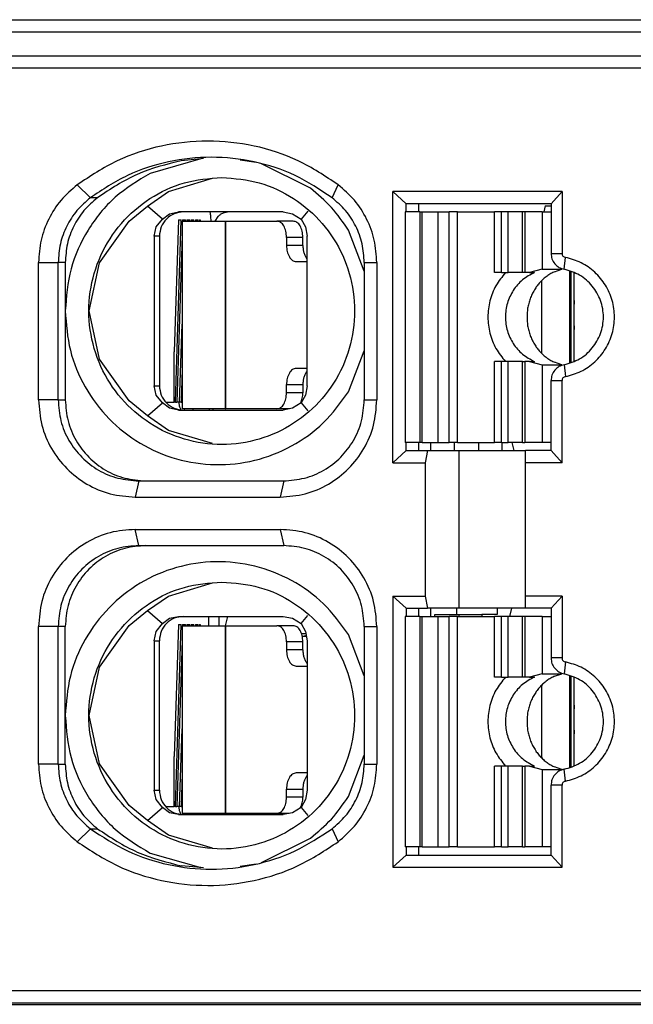
# Model space of a CAD drawing. Units: millimetres. Extents: x -110 to 310, y 696 to 993.
# Drawn here: x 0 to 8, y 774 to 786 of the extents above; entities that cross this region are included whole.
import ezdxf

# ---------------------------------------------------------------- set-up
doc = ezdxf.new("R2010")
doc.units = ezdxf.units.MM

# ---------------------------------------------------------------- blocks, each defined once
blk = doc.blocks.new('Io-24_housing-R-WS__84', base_point=(-49.325, 772.589))
at = {"color": 7, "linetype": 'Continuous'}
blk.add_line((-46.475, 773.889), (19.825, 773.889), dxfattribs=at)
blk = doc.blocks.new('SLIM-IO-24-HOUSING-WS__87', base_point=(-49.325, 772.589))
blk.add_blockref('Io-24_housing-R-WS__84', (-49.325, 772.589))
blk = doc.blocks.new('HSCP-SP-1_5-18-IO-OT__160', base_point=(-48.92, 785.909))
at = {"color": 7, "linetype": 'Continuous'}
for p, q in [((-44.741, 786.059), (21.301, 786.06)), ((-44.75, 785.909), (21.31, 785.909))]:
    blk.add_line(p, q, dxfattribs=at)
blk = doc.blocks.new('FAPA-WIRING-CONNECTOR-18P_1_1__162', base_point=(-48.92, 785.909))
blk.add_blockref('HSCP-SP-1_5-18-IO-OT__160', (-48.92, 785.909))
blk = doc.blocks.new('HSCP-SP-1_5-18-IO-UT__163', base_point=(-42.674, 775.309))
at = {"color": 7, "linetype": 'Continuous'}
for p, q in [((6.94, 783.759), (6.924, 783.684)), ((6.94, 783.759), (7.013, 783.759)), ((5.522, 780.834), (5.522, 780.734)), ((5.818, 780.734), (5.818, 780.834)), ((6.117, 780.834), (6.117, 780.734)), ((6.403, 780.834), (6.403, 780.734)), ((5.522, 778.784), (5.522, 778.684)), ((5.849, 778.709), (5.849, 778.784)), ((6.347, 778.784), (6.347, 778.709)), ((2.908, 778.569), (2.908, 778.684)), ((5.574, 778.709), (5.873, 778.709)), ((5.574, 778.684), (5.574, 778.709)), ((5.873, 778.709), (6.159, 778.709)), ((5.873, 778.709), (5.873, 778.684)), ((6.347, 778.709), (6.159, 778.709)), ((6.159, 778.709), (6.159, 778.684))]:
    blk.add_line(p, q, dxfattribs=at)
blk = doc.blocks.new('HSCP-SO_1_5_1_3__167', base_point=(5.209, 775.834))
at = {"color": 7, "linetype": 'Continuous'}
for p, q in [((5.209, 778.684), (5.209, 775.834)), ((5.392, 778.684), (5.209, 778.684)), ((5.392, 778.684), (5.419, 778.684)), ((5.419, 778.684), (5.618, 778.684)), ((5.618, 778.684), (5.754, 778.684)), ((5.854, 778.684), (5.754, 778.684)), ((5.854, 778.684), (6.312, 778.684)), ((6.4, 778.684), (6.312, 778.684)), ((6.483, 778.684), (6.4, 778.684)), ((6.659, 778.684), (6.483, 778.684)), ((6.687, 778.684), (6.659, 778.684)), ((6.903, 778.684), (6.687, 778.684)), ((6.903, 778.684), (7.013, 778.684)), ((6.4, 777.934), (6.312, 777.934)), ((6.4, 777.934), (6.483, 777.934)), ((6.659, 777.934), (6.483, 777.934)), ((6.687, 777.934), (6.659, 777.934)), ((6.747, 777.934), (6.687, 777.934)), ((6.903, 777.976), (6.747, 777.934)), ((6.747, 777.934), (6.808, 777.934)), ((6.807, 777.934), (6.808, 777.934)), ((6.903, 777.976), (7.146, 777.976)), ((7.012, 777.921), (6.999, 777.914)), ((7.024, 777.928), (7.012, 777.921)), ((7.037, 777.934), (7.024, 777.928)), ((7.057, 777.944), (7.037, 777.934)), ((7.057, 777.944), (7.148, 777.976)), ((7.148, 777.976), (7.146, 777.976)), ((7.148, 777.976), (7.148, 777.982)), ((6.868, 777.803), (6.858, 777.792)), ((6.877, 777.814), (6.868, 777.803)), ((6.887, 777.825), (6.877, 777.814)), ((6.898, 777.835), (6.887, 777.825)), ((6.908, 777.845), (6.898, 777.835)), ((6.919, 777.855), (6.908, 777.845)), ((6.93, 777.864), (6.919, 777.855)), ((6.941, 777.873), (6.93, 777.864)), ((6.952, 777.882), (6.941, 777.873)), ((6.964, 777.891), (6.952, 777.882)), ((6.975, 777.899), (6.964, 777.891)), ((6.987, 777.907), (6.975, 777.899)), ((6.999, 777.914), (6.987, 777.907)), ((6.785, 777.68), (6.778, 777.666)), ((6.792, 777.693), (6.785, 777.68)), ((6.799, 777.706), (6.792, 777.693)), ((6.807, 777.719), (6.799, 777.706)), ((6.815, 777.732), (6.807, 777.719)), ((6.823, 777.745), (6.815, 777.732)), ((6.831, 777.757), (6.823, 777.745)), ((6.84, 777.769), (6.831, 777.757)), ((6.849, 777.781), (6.84, 777.769)), ((6.858, 777.792), (6.849, 777.781)), ((6.737, 777.552), (6.733, 777.537)), ((6.741, 777.567), (6.737, 777.552)), ((6.745, 777.582), (6.741, 777.567)), ((6.75, 777.596), (6.745, 777.582)), ((6.755, 777.61), (6.75, 777.596)), ((6.76, 777.625), (6.755, 777.61)), ((6.766, 777.639), (6.76, 777.625)), ((6.772, 777.653), (6.766, 777.639)), ((6.778, 777.666), (6.772, 777.653)), ((6.717, 777.431), (6.716, 777.415)), ((6.718, 777.446), (6.717, 777.431)), ((6.72, 777.462), (6.718, 777.446)), ((6.722, 777.477), (6.72, 777.462)), ((6.724, 777.492), (6.722, 777.477)), ((6.727, 777.507), (6.724, 777.492)), ((6.73, 777.522), (6.727, 777.507)), ((6.733, 777.537), (6.73, 777.522)), ((6.716, 777.415), (6.716, 777.4)), ((6.716, 777.4), (6.716, 777.384)), ((6.716, 777.384), (6.716, 777.369)), ((6.716, 777.369), (6.716, 777.354)), ((6.716, 777.354), (6.717, 777.338)), ((6.717, 777.338), (6.718, 777.323)), ((6.718, 777.323), (6.72, 777.307)), ((6.72, 777.307), (6.722, 777.292)), ((6.722, 777.292), (6.724, 777.277)), ((6.724, 777.277), (6.727, 777.262)), ((6.727, 777.262), (6.73, 777.247)), ((6.73, 777.247), (6.733, 777.232)), ((6.733, 777.232), (6.737, 777.217)), ((6.737, 777.217), (6.741, 777.202)), ((6.741, 777.202), (6.745, 777.187)), ((6.745, 777.187), (6.75, 777.173)), ((6.75, 777.173), (6.755, 777.158)), ((6.755, 777.158), (6.76, 777.144)), ((6.76, 777.144), (6.766, 777.13)), ((6.766, 777.13), (6.772, 777.116)), ((6.772, 777.116), (6.778, 777.102)), ((6.778, 777.102), (6.785, 777.089)), ((6.785, 777.089), (6.792, 777.076)), ((6.792, 777.076), (6.799, 777.062)), ((6.799, 777.062), (6.807, 777.05)), ((6.807, 777.05), (6.815, 777.037)), ((6.815, 777.037), (6.823, 777.024)), ((6.823, 777.024), (6.831, 777.012)), ((6.831, 777.012), (6.84, 777)), ((6.84, 777), (6.849, 776.988)), ((6.849, 776.988), (6.858, 776.977)), ((6.858, 776.977), (6.868, 776.966)), ((6.868, 776.966), (6.877, 776.955)), ((6.877, 776.955), (6.887, 776.944)), ((6.887, 776.944), (6.898, 776.934)), ((6.4, 776.834), (6.312, 776.834)), ((6.483, 776.834), (6.4, 776.834)), ((6.659, 776.834), (6.483, 776.834)), ((6.659, 776.834), (6.687, 776.834)), ((6.747, 776.834), (6.687, 776.834)), ((6.747, 776.834), (6.808, 776.834)), ((6.747, 776.834), (6.903, 776.793)), ((6.808, 776.834), (6.807, 776.834)), ((6.898, 776.934), (6.908, 776.924)), ((6.908, 776.924), (6.919, 776.914)), ((6.919, 776.914), (6.93, 776.905)), ((6.93, 776.905), (6.941, 776.895)), ((6.941, 776.895), (6.952, 776.887)), ((6.952, 776.887), (6.964, 776.878)), ((6.964, 776.878), (6.975, 776.87)), ((6.975, 776.87), (6.987, 776.862)), ((6.987, 776.862), (6.999, 776.855)), ((6.999, 776.855), (7.012, 776.848)), ((7.012, 776.848), (7.024, 776.841)), ((7.024, 776.841), (7.037, 776.835)), ((7.037, 776.835), (7.057, 776.825)), ((7.148, 776.793), (7.057, 776.825)), ((6.903, 776.793), (7.146, 776.793)), ((7.146, 776.793), (7.148, 776.793)), ((7.148, 776.787), (7.148, 776.793)), ((5.392, 775.834), (5.209, 775.834)), ((5.419, 775.834), (5.392, 775.834)), ((5.419, 775.834), (5.618, 775.834)), ((5.618, 775.834), (5.754, 775.834)), ((5.854, 775.834), (5.754, 775.834)), ((5.854, 775.834), (6.312, 775.834)), ((6.4, 775.834), (6.312, 775.834)), ((6.4, 775.834), (6.483, 775.834)), ((6.659, 775.834), (6.483, 775.834)), ((6.659, 775.834), (6.687, 775.834)), ((6.903, 775.834), (6.687, 775.834)), ((7.013, 775.834), (6.903, 775.834))]:
    blk.add_line(p, q, dxfattribs=at)
at = {"color": 2, "linetype": 'Continuous'}
for p, q in [((5.392, 778.684), (5.392, 775.834)), ((5.419, 775.834), (5.419, 778.684)), ((5.618, 775.834), (5.618, 778.684)), ((5.754, 775.834), (5.754, 778.684)), ((5.854, 775.834), (5.854, 778.684)), ((6.312, 777.934), (6.312, 778.684)), ((6.4, 777.934), (6.4, 778.684)), ((6.483, 777.934), (6.483, 778.684)), ((6.659, 777.934), (6.659, 778.684)), ((6.687, 778.684), (6.687, 777.934)), ((6.903, 778.684), (6.903, 777.976)), ((7.146, 777.976), (7.146, 777.983)), ((6.312, 775.834), (6.312, 776.834)), ((6.4, 775.834), (6.4, 776.834)), ((6.483, 775.834), (6.483, 776.834)), ((6.659, 775.834), (6.659, 776.834)), ((6.687, 776.834), (6.687, 775.834)), ((6.903, 776.793), (6.903, 775.834)), ((7.146, 776.786), (7.146, 776.793))]:
    blk.add_line(p, q, dxfattribs=at)
at = {"color": 7, "linetype": 'Continuous'}
for points in [[(6.45, 777.934), (6.332, 777.772), (6.257, 777.584), (6.232, 777.384), (6.257, 777.184), (6.332, 776.997), (6.45, 776.834)], [(6.808, 777.934), (6.661, 777.843), (6.546, 777.713), (6.474, 777.556), (6.449, 777.384), (6.474, 777.213), (6.546, 777.056), (6.661, 776.926), (6.808, 776.834)]]:
    blk.add_spline(points, degree=3, dxfattribs=at)
blk = doc.blocks.new('HSCP-SO_1_5_3__171', base_point=(5.209, 780.834))
at = {"color": 7, "linetype": 'Continuous'}
for p, q in [((5.209, 783.684), (5.209, 780.834)), ((5.392, 783.684), (5.209, 783.684)), ((5.392, 783.684), (5.419, 783.684)), ((5.419, 783.684), (5.618, 783.684)), ((5.618, 783.684), (5.754, 783.684)), ((5.854, 783.684), (5.754, 783.684)), ((5.854, 783.684), (6.312, 783.684)), ((6.4, 783.684), (6.312, 783.684)), ((6.483, 783.684), (6.4, 783.684)), ((6.659, 783.684), (6.483, 783.684)), ((6.687, 783.684), (6.659, 783.684)), ((6.903, 783.684), (6.687, 783.684)), ((6.903, 783.684), (7.013, 783.684)), ((6.4, 782.934), (6.312, 782.934)), ((6.4, 782.934), (6.483, 782.934)), ((6.659, 782.934), (6.483, 782.934)), ((6.687, 782.934), (6.659, 782.934)), ((6.747, 782.934), (6.687, 782.934)), ((6.903, 782.976), (6.747, 782.934)), ((6.747, 782.934), (6.808, 782.934)), ((6.807, 782.934), (6.808, 782.934)), ((6.903, 782.976), (7.146, 782.976)), ((6.987, 782.907), (6.975, 782.899)), ((6.999, 782.914), (6.987, 782.907)), ((7.012, 782.921), (6.999, 782.914)), ((7.024, 782.928), (7.012, 782.921)), ((7.037, 782.934), (7.024, 782.928)), ((7.057, 782.944), (7.037, 782.934)), ((7.057, 782.944), (7.148, 782.976)), ((7.148, 782.976), (7.146, 782.976)), ((7.148, 782.976), (7.148, 782.982)), ((6.858, 782.792), (6.849, 782.781)), ((6.868, 782.803), (6.858, 782.792)), ((6.877, 782.814), (6.868, 782.803)), ((6.887, 782.825), (6.877, 782.814)), ((6.898, 782.835), (6.887, 782.825)), ((6.908, 782.845), (6.898, 782.835)), ((6.919, 782.855), (6.908, 782.845)), ((6.93, 782.864), (6.919, 782.855)), ((6.941, 782.873), (6.93, 782.864)), ((6.952, 782.882), (6.941, 782.873)), ((6.964, 782.891), (6.952, 782.882)), ((6.975, 782.899), (6.964, 782.891)), ((6.778, 782.666), (6.772, 782.653)), ((6.785, 782.68), (6.778, 782.666)), ((6.792, 782.693), (6.785, 782.68)), ((6.799, 782.706), (6.792, 782.693)), ((6.807, 782.719), (6.799, 782.706)), ((6.815, 782.732), (6.807, 782.719)), ((6.823, 782.745), (6.815, 782.732)), ((6.831, 782.757), (6.823, 782.745)), ((6.84, 782.769), (6.831, 782.757)), ((6.849, 782.781), (6.84, 782.769)), ((6.737, 782.552), (6.733, 782.537)), ((6.741, 782.567), (6.737, 782.552)), ((6.745, 782.582), (6.741, 782.567)), ((6.75, 782.596), (6.745, 782.582)), ((6.755, 782.61), (6.75, 782.596)), ((6.76, 782.625), (6.755, 782.61)), ((6.766, 782.639), (6.76, 782.625)), ((6.772, 782.653), (6.766, 782.639)), ((6.717, 782.431), (6.716, 782.415)), ((6.718, 782.446), (6.717, 782.431)), ((6.72, 782.462), (6.718, 782.446)), ((6.722, 782.477), (6.72, 782.462)), ((6.724, 782.492), (6.722, 782.477)), ((6.727, 782.507), (6.724, 782.492)), ((6.73, 782.522), (6.727, 782.507)), ((6.733, 782.537), (6.73, 782.522)), ((6.716, 782.415), (6.716, 782.4)), ((6.716, 782.4), (6.716, 782.384)), ((6.716, 782.384), (6.716, 782.369)), ((6.716, 782.369), (6.716, 782.354)), ((6.716, 782.354), (6.717, 782.338)), ((6.717, 782.338), (6.718, 782.323)), ((6.718, 782.323), (6.72, 782.307)), ((6.72, 782.307), (6.722, 782.292)), ((6.722, 782.292), (6.724, 782.277)), ((6.724, 782.277), (6.727, 782.262)), ((6.727, 782.262), (6.73, 782.247)), ((6.73, 782.247), (6.733, 782.232)), ((6.733, 782.232), (6.737, 782.217)), ((6.737, 782.217), (6.741, 782.202)), ((6.741, 782.202), (6.745, 782.187)), ((6.745, 782.187), (6.75, 782.173)), ((6.75, 782.173), (6.755, 782.158)), ((6.755, 782.158), (6.76, 782.144)), ((6.76, 782.144), (6.766, 782.13)), ((6.766, 782.13), (6.772, 782.116)), ((6.772, 782.116), (6.778, 782.102)), ((6.778, 782.102), (6.785, 782.089)), ((6.785, 782.089), (6.792, 782.076)), ((6.792, 782.076), (6.799, 782.062)), ((6.799, 782.062), (6.807, 782.05)), ((6.807, 782.05), (6.815, 782.037)), ((6.815, 782.037), (6.823, 782.024)), ((6.823, 782.024), (6.831, 782.012)), ((6.831, 782.012), (6.84, 782)), ((6.84, 782), (6.849, 781.988)), ((6.849, 781.988), (6.858, 781.977)), ((6.858, 781.977), (6.868, 781.966)), ((6.868, 781.966), (6.877, 781.955)), ((6.877, 781.955), (6.887, 781.944)), ((6.887, 781.944), (6.898, 781.934)), ((6.898, 781.934), (6.908, 781.924)), ((6.4, 781.834), (6.312, 781.834)), ((6.483, 781.834), (6.4, 781.834)), ((6.659, 781.834), (6.483, 781.834)), ((6.659, 781.834), (6.687, 781.834)), ((6.747, 781.834), (6.687, 781.834)), ((6.747, 781.834), (6.808, 781.834)), ((6.747, 781.834), (6.903, 781.793)), ((6.808, 781.834), (6.807, 781.834)), ((6.908, 781.924), (6.919, 781.914)), ((6.919, 781.914), (6.93, 781.905)), ((6.93, 781.905), (6.941, 781.895)), ((6.941, 781.895), (6.952, 781.887)), ((6.952, 781.887), (6.964, 781.878)), ((6.964, 781.878), (6.975, 781.87)), ((6.975, 781.87), (6.987, 781.862)), ((6.987, 781.862), (6.999, 781.855)), ((6.999, 781.855), (7.012, 781.848)), ((7.012, 781.848), (7.024, 781.841)), ((7.024, 781.841), (7.037, 781.835)), ((7.037, 781.835), (7.057, 781.825)), ((7.148, 781.793), (7.057, 781.825)), ((6.903, 781.793), (7.146, 781.793)), ((7.146, 781.793), (7.148, 781.793)), ((7.148, 781.787), (7.148, 781.793)), ((5.392, 780.834), (5.209, 780.834)), ((5.419, 780.834), (5.392, 780.834)), ((5.419, 780.834), (5.618, 780.834)), ((5.618, 780.834), (5.754, 780.834)), ((5.854, 780.834), (5.754, 780.834)), ((5.854, 780.834), (6.312, 780.834)), ((6.4, 780.834), (6.312, 780.834)), ((6.4, 780.834), (6.483, 780.834)), ((6.659, 780.834), (6.483, 780.834)), ((6.659, 780.834), (6.687, 780.834)), ((6.903, 780.834), (6.687, 780.834)), ((7.013, 780.834), (6.903, 780.834))]:
    blk.add_line(p, q, dxfattribs=at)
at = {"color": 2, "linetype": 'Continuous'}
for p, q in [((5.392, 783.684), (5.392, 780.834)), ((5.419, 780.834), (5.419, 783.684)), ((5.618, 780.834), (5.618, 783.684)), ((5.754, 780.834), (5.754, 783.684)), ((5.854, 780.834), (5.854, 783.684)), ((6.312, 782.934), (6.312, 783.684)), ((6.4, 782.934), (6.4, 783.684)), ((6.483, 782.934), (6.483, 783.684)), ((6.659, 782.934), (6.659, 783.684)), ((6.687, 783.684), (6.687, 782.934)), ((6.903, 783.684), (6.903, 782.976)), ((7.146, 782.976), (7.146, 782.983)), ((6.312, 780.834), (6.312, 781.834)), ((6.4, 780.834), (6.4, 781.834)), ((6.483, 780.834), (6.483, 781.834)), ((6.659, 780.834), (6.659, 781.834)), ((6.687, 781.834), (6.687, 780.834)), ((6.903, 781.793), (6.903, 780.834)), ((7.146, 781.786), (7.146, 781.793))]:
    blk.add_line(p, q, dxfattribs=at)
at = {"color": 7, "linetype": 'Continuous'}
for points in [[(6.45, 782.934), (6.332, 782.772), (6.257, 782.584), (6.232, 782.384), (6.257, 782.184), (6.332, 781.997), (6.45, 781.834)], [(6.808, 782.934), (6.661, 782.843), (6.546, 782.713), (6.474, 782.556), (6.449, 782.384), (6.474, 782.213), (6.546, 782.056), (6.661, 781.926), (6.808, 781.834)]]:
    blk.add_spline(points, degree=3, dxfattribs=at)
blk = doc.blocks.new('FMC_1_5_F-Contact_2__177', base_point=(2.248, 776.235))
at = {"color": 7, "linetype": 'Continuous'}
for p, q in [((2.775, 778.684), (2.775, 778.569)), ((2.986, 778.569), (3.015, 778.684)), ((6.976, 778.684), (7.013, 778.684)), ((2.404, 778.584), (2.352, 776.954)), ((2.367, 776.334), (2.438, 778.584)), ((2.404, 778.584), (2.438, 778.584)), ((2.456, 778.584), (2.491, 778.584)), ((2.456, 778.584), (2.456, 778.569)), ((2.49, 778.569), (2.491, 778.584)), ((2.508, 778.584), (2.543, 778.584)), ((2.508, 778.584), (2.508, 778.569)), ((2.543, 778.569), (2.543, 778.584)), ((2.561, 778.584), (2.56, 778.569)), ((2.561, 778.584), (2.595, 778.584)), ((2.595, 778.569), (2.595, 778.584)), ((2.613, 778.584), (2.612, 778.569)), ((2.613, 778.584), (2.648, 778.584)), ((2.647, 778.569), (2.648, 778.584)), ((2.665, 778.584), (2.674, 778.584)), ((2.665, 778.584), (2.665, 778.569)), ((2.674, 778.584), (2.674, 778.569)), ((3.935, 778.441), (3.98, 778.45)), ((3.988, 778.434), (3.936, 778.434)), ((3.98, 778.45), (3.985, 778.453)), ((2.45, 778.391), (2.385, 776.334)), ((7.257, 777.949), (7.257, 776.82)), ((7.3, 777.587), (7.297, 777.488)), ((7.297, 777.331), (7.3, 777.232)), ((2.419, 776.334), (2.45, 777.295)), ((2.352, 776.334), (2.352, 776.954)), ((2.45, 776.742), (2.437, 776.334)), ((2.367, 776.334), (2.352, 776.334)), ((2.409, 776.334), (2.385, 776.334)), ((2.409, 776.334), (2.419, 776.334)), ((2.437, 776.334), (2.419, 776.334)), ((2.437, 776.334), (2.45, 776.334)), ((2.424, 776.258), (2.435, 776.241)), ((2.474, 776.249), (2.477, 776.235)), ((2.578, 776.249), (2.587, 776.235)), ((2.796, 776.249), (2.805, 776.235)), ((2.98, 776.235), (2.981, 776.249))]:
    blk.add_line(p, q, dxfattribs=at)
at = {"color": 2, "linetype": 'Continuous'}
for p, q in [((3.983, 778.468), (3.926, 778.468)), ((2.248, 776.334), (2.352, 776.334)), ((2.367, 776.334), (2.385, 776.334)), ((3.92, 776.334), (3.929, 776.334))]:
    blk.add_line(p, q, dxfattribs=at)
at = {"color": 7, "linetype": 'Continuous'}
for points in [[(7.297, 777.488), (7.296, 777.409), (7.297, 777.331)], [(2.409, 776.334), (2.412, 776.295), (2.424, 776.258)]]:
    blk.add_spline(points, degree=3, dxfattribs=at)
blk = doc.blocks.new('SPTA_1_5-Feder_2nd_Source__178', base_point=(2.45, 776.249))
at = {"color": 7, "linetype": 'Continuous'}
for p, q in [((2.45, 778.569), (2.456, 778.569)), ((2.45, 778.569), (2.45, 778.391)), ((2.456, 778.569), (2.983, 778.569)), ((2.983, 778.569), (2.985, 778.569)), ((2.985, 778.569), (3.623, 778.569)), ((3.825, 778.569), (3.623, 778.569)), ((2.45, 778.391), (2.45, 776.742)), ((3.741, 778.369), (3.741, 778.269)), ((3.943, 778.269), (3.943, 778.369)), ((3.859, 778.069), (3.997, 778.069)), ((3.99, 778.109), (3.997, 778.102)), ((7.245, 776.816), (7.245, 777.953)), ((2.45, 776.742), (2.45, 776.249)), ((3.997, 776.749), (3.859, 776.749)), ((3.99, 776.709), (3.997, 776.717)), ((3.741, 776.449), (3.741, 776.549)), ((3.943, 776.549), (3.943, 776.449)), ((2.983, 776.249), (2.45, 776.249)), ((2.983, 776.249), (2.985, 776.249)), ((3.623, 776.249), (2.985, 776.249)), ((3.774, 776.249), (3.623, 776.249)), ((3.912, 776.316), (3.915, 776.321))]:
    blk.add_line(p, q, dxfattribs=at)
at = {"color": 2, "linetype": 'Continuous'}
for p, q in [((2.983, 778.569), (2.983, 776.249)), ((2.985, 778.569), (2.985, 776.249)), ((3.943, 778.369), (3.741, 778.369)), ((3.943, 778.269), (3.741, 778.269)), ((6.897, 777.835), (6.897, 776.934)), ((3.741, 776.549), (3.943, 776.549)), ((3.943, 776.449), (3.741, 776.449))]:
    blk.add_line(p, q, dxfattribs=at)
at = {"color": 7, "linetype": 'Continuous'}
for points in [[(3.741, 778.369), (3.732, 778.446), (3.706, 778.511), (3.668, 778.554), (3.623, 778.569)], [(3.943, 778.369), (3.934, 778.446), (3.908, 778.511), (3.87, 778.554), (3.825, 778.569)], [(3.741, 778.269), (3.75, 778.193), (3.776, 778.128), (3.814, 778.085), (3.859, 778.069)], [(3.943, 778.269), (3.946, 778.224), (3.955, 778.18), (3.97, 778.141), (3.99, 778.109)], [(3.859, 776.749), (3.814, 776.734), (3.776, 776.691), (3.75, 776.626), (3.741, 776.549)], [(3.99, 776.709), (3.97, 776.678), (3.955, 776.639), (3.946, 776.595), (3.943, 776.549)], [(3.623, 776.249), (3.668, 776.265), (3.706, 776.308), (3.732, 776.373), (3.741, 776.449)], [(3.915, 776.321), (3.936, 776.381), (3.943, 776.449)]]:
    blk.add_spline(points, degree=3, dxfattribs=at)
blk = doc.blocks.new('HSCP-SP-1_5-18-IO-KLK_SFK-R_3__179', base_point=(2.248, 776.235))
for name, p in [('FMC_1_5_F-Contact_2__177', (2.248, 776.235)), ('SPTA_1_5-Feder_2nd_Source__178', (2.45, 776.249))]:
    blk.add_blockref(name, p)
blk = doc.blocks.new('HSCP-SP-1_5-18-IO-OT__233', base_point=(-48.92, 773.909))
at = {"color": 7, "linetype": 'Continuous'}
for p, q in [((18.835, 785.609), (-46.801, 785.609)), ((18.826, 785.459), (-46.814, 785.459)), ((2.68, 784.339), (2.053, 784.16)), ((2.68, 784.339), (2.439, 784.317)), ((2.715, 784.343), (2.68, 784.339)), ((3.364, 784.294), (3.168, 784.322)), ((4.038, 783.976), (3.433, 784.278)), ((2.28, 783.936), (2.824, 784.099)), ((2.022, 783.755), (2.28, 783.936)), ((5.22, 783.784), (5.057, 783.934)), ((7.149, 783.934), (5.057, 783.934)), ((5.057, 780.584), (5.057, 783.934)), ((7.013, 783.784), (7.149, 783.934)), ((7.149, 783.934), (7.149, 783.17)), ((7.013, 783.784), (5.22, 783.784)), ((5.22, 783.684), (5.22, 783.784)), ((5.374, 783.784), (5.374, 783.684)), ((7.013, 783.784), (7.013, 783.17)), ((1.795, 783.571), (2.022, 783.755)), ((2.205, 783.596), (2.022, 783.755)), ((2.205, 783.596), (2.292, 783.661)), ((2.292, 783.661), (2.403, 783.684)), ((3.698, 783.684), (2.403, 783.684)), ((3.698, 783.684), (3.816, 783.661)), ((3.816, 783.661), (3.922, 783.596)), ((4.005, 783.694), (3.922, 783.596)), ((1.429, 783.056), (1.795, 783.571)), ((2.13, 783.499), (2.205, 783.596)), ((3.922, 783.596), (3.977, 783.499)), ((2.104, 783.384), (2.13, 783.499)), ((3.977, 783.499), (3.997, 783.384)), ((4.702, 782.951), (4.506, 783.46)), ((2.104, 783.384), (2.104, 781.535)), ((2.168, 783.384), (2.168, 781.535)), ((3.997, 781.535), (3.997, 783.384)), ((0.674, 781.359), (0.674, 783.059)), ((0.917, 781.359), (0.917, 783.059)), ((1.004, 783.059), (1.004, 782.459)), ((1.301, 782.459), (1.429, 783.056)), ((4.702, 783.059), (4.702, 781.359)), ((4.858, 783.059), (4.858, 781.359)), ((7.3, 781.836), (7.3, 782.933)), ((1.004, 782.459), (1.004, 781.359)), ((1.429, 781.863), (1.301, 782.459)), ((4.506, 781.459), (4.702, 781.968)), ((1.795, 781.348), (1.429, 781.863)), ((7.013, 780.734), (7.013, 781.599)), ((7.149, 780.584), (7.149, 781.599)), ((2.13, 781.42), (2.104, 781.535)), ((3.997, 781.535), (3.977, 781.42)), ((2.022, 781.163), (1.795, 781.348)), ((2.022, 781.163), (2.205, 781.323)), ((2.205, 781.323), (2.13, 781.42)), ((2.292, 781.258), (2.205, 781.323)), ((3.922, 781.323), (3.816, 781.258)), ((3.977, 781.42), (3.922, 781.323)), ((3.922, 781.323), (4.005, 781.225)), ((2.403, 781.235), (2.292, 781.258)), ((2.403, 781.235), (3.698, 781.235)), ((3.816, 781.258), (3.698, 781.235)), ((2.28, 780.982), (2.022, 781.163)), ((2.824, 780.82), (2.28, 780.982)), ((5.057, 780.584), (5.22, 780.734)), ((5.22, 780.734), (5.22, 780.834)), ((5.22, 780.734), (5.485, 780.734)), ((5.374, 780.834), (5.374, 780.734)), ((5.485, 780.734), (5.458, 780.584)), ((5.485, 780.734), (5.877, 780.734)), ((5.877, 780.734), (6.699, 780.734)), ((5.877, 778.784), (5.877, 780.734)), ((6.699, 780.584), (6.699, 780.734)), ((7.013, 780.734), (6.699, 780.734)), ((7.013, 780.734), (7.149, 780.584)), ((5.057, 780.584), (5.458, 780.584)), ((5.458, 780.584), (5.458, 778.934)), ((7.149, 780.584), (6.699, 780.584)), ((6.699, 778.934), (6.699, 780.584)), ((1.913, 780.359), (3.706, 780.359)), ((1.87, 780.159), (3.663, 780.159)), ((1.87, 779.759), (3.663, 779.759)), ((1.913, 779.559), (3.706, 779.559)), ((2.28, 778.936), (2.824, 779.099)), ((2.022, 778.755), (2.28, 778.936)), ((5.22, 778.784), (5.057, 778.934)), ((5.057, 778.934), (5.458, 778.934)), ((5.057, 778.934), (5.057, 775.584)), ((5.458, 778.934), (5.485, 778.784)), ((7.149, 778.934), (6.699, 778.934)), ((6.699, 778.784), (6.699, 778.934)), ((7.149, 778.934), (7.013, 778.784)), ((7.149, 778.934), (7.149, 778.17)), ((5.22, 778.784), (5.22, 778.684)), ((5.22, 778.784), (5.485, 778.784)), ((5.374, 778.784), (5.374, 778.684)), ((5.877, 778.784), (5.485, 778.784)), ((6.699, 778.784), (5.877, 778.784)), ((7.013, 778.784), (6.699, 778.784)), ((7.013, 778.784), (7.013, 778.17)), ((1.795, 778.571), (2.022, 778.755)), ((2.022, 778.755), (2.205, 778.596)), ((2.205, 778.596), (2.292, 778.661)), ((2.292, 778.661), (2.403, 778.684)), ((2.403, 778.684), (3.698, 778.684)), ((3.698, 778.684), (3.816, 778.661)), ((3.816, 778.661), (3.922, 778.596)), ((3.922, 778.596), (4.005, 778.694)), ((0.674, 776.859), (0.674, 778.559)), ((0.917, 776.859), (0.917, 778.559)), ((1.004, 777.459), (1.004, 778.559)), ((1.429, 778.056), (1.795, 778.571)), ((2.13, 778.499), (2.205, 778.596)), ((3.922, 778.596), (3.977, 778.499)), ((4.702, 778.559), (4.702, 776.859)), ((4.858, 778.559), (4.858, 776.859)), ((2.104, 778.384), (2.13, 778.499)), ((3.977, 778.499), (3.997, 778.384)), ((4.702, 777.951), (4.506, 778.46)), ((2.104, 778.384), (2.104, 776.535)), ((2.168, 776.535), (2.168, 778.384)), ((3.997, 778.384), (3.997, 776.535)), ((1.301, 777.459), (1.429, 778.056)), ((7.3, 776.836), (7.3, 777.933)), ((1.004, 776.859), (1.004, 777.459)), ((1.429, 776.863), (1.301, 777.459)), ((4.506, 776.459), (4.702, 776.968)), ((1.795, 776.348), (1.429, 776.863)), ((7.013, 775.734), (7.013, 776.599)), ((7.149, 775.584), (7.149, 776.599)), ((2.13, 776.42), (2.104, 776.535)), ((3.997, 776.535), (3.977, 776.42)), ((2.022, 776.163), (1.795, 776.348)), ((2.205, 776.323), (2.13, 776.42)), ((3.977, 776.42), (3.922, 776.323)), ((2.022, 776.163), (2.205, 776.323)), ((2.292, 776.258), (2.205, 776.323)), ((2.403, 776.235), (2.292, 776.258)), ((2.403, 776.235), (3.698, 776.235)), ((3.816, 776.258), (3.698, 776.235)), ((3.922, 776.323), (3.816, 776.258)), ((3.922, 776.323), (4.005, 776.225)), ((2.28, 775.982), (2.022, 776.163)), ((2.824, 775.82), (2.28, 775.982)), ((3.433, 775.641), (4.038, 775.943)), ((2.053, 775.759), (2.68, 775.58)), ((5.22, 775.734), (5.057, 775.584)), ((5.22, 775.834), (5.22, 775.734)), ((5.22, 775.734), (7.013, 775.734)), ((5.374, 775.834), (5.374, 775.734)), ((7.013, 775.734), (7.149, 775.584)), ((3.168, 775.597), (3.364, 775.625)), ((2.68, 775.58), (2.439, 775.602)), ((2.715, 775.576), (2.68, 775.58)), ((5.057, 775.584), (7.149, 775.584)), ((-44.741, 774.059), (21.301, 774.06)), ((-44.75, 773.909), (21.31, 773.909))]:
    blk.add_line(p, q, dxfattribs=at)
at = {"color": 2, "linetype": 'Continuous'}
for p, q in [((1.315, 783.859), (1.152, 784.019)), ((4.304, 783.859), (4.38, 784.019)), ((1.403, 783.859), (1.315, 783.859)), ((2.168, 783.384), (2.104, 783.384)), ((7.013, 783.17), (7.149, 783.17)), ((0.674, 783.059), (0.917, 783.059)), ((1.004, 783.059), (0.917, 783.059)), ((4.702, 783.059), (4.858, 783.059)), ((7.175, 782.974), (7.19, 783.121)), ((7.175, 781.795), (7.19, 781.648)), ((7.013, 781.599), (7.149, 781.599)), ((2.104, 781.535), (2.168, 781.535)), ((0.917, 781.359), (0.674, 781.359)), ((0.917, 781.359), (1.004, 781.359)), ((4.702, 781.359), (4.858, 781.359)), ((1.913, 780.359), (1.87, 780.159)), ((3.706, 780.359), (3.663, 780.159)), ((1.913, 779.559), (1.87, 779.759)), ((3.663, 779.759), (3.706, 779.559)), ((0.917, 778.559), (0.674, 778.559)), ((1.004, 778.559), (0.917, 778.559)), ((4.702, 778.559), (4.858, 778.559)), ((2.104, 778.384), (2.168, 778.384)), ((7.149, 778.17), (7.013, 778.17)), ((7.19, 778.121), (7.175, 777.974)), ((0.917, 776.859), (0.674, 776.859)), ((0.917, 776.859), (1.004, 776.859)), ((4.702, 776.859), (4.858, 776.859)), ((7.19, 776.648), (7.175, 776.795)), ((7.149, 776.599), (7.013, 776.599)), ((2.104, 776.535), (2.168, 776.535)), ((1.315, 776.059), (1.152, 775.899)), ((1.315, 776.059), (1.403, 776.059)), ((4.304, 776.059), (4.38, 775.899))]:
    blk.add_line(p, q, dxfattribs=at)
at = {"color": 7, "linetype": 'Continuous'}
for points in [[(4.38, 784.019), (3.885, 784.315), (3.339, 784.498), (2.766, 784.559), (2.194, 784.498), (1.647, 784.315), (1.152, 784.019)], [(4.304, 783.859), (3.846, 784.133), (3.34, 784.302), (2.81, 784.359), (2.28, 784.302), (1.774, 784.133), (1.315, 783.859)], [(2.439, 784.317), (1.895, 784.148), (1.403, 783.859)], [(2.053, 784.16), (1.622, 783.864), (1.288, 783.46), (1.076, 782.979), (1.004, 782.459)], [(1.152, 784.019), (0.952, 783.828), (0.8, 783.596), (0.706, 783.335), (0.674, 783.059)], [(2.94, 784.109), (2.477, 784.043), (2.052, 783.848), (1.698, 783.54), (1.445, 783.145), (1.313, 782.694), (1.313, 782.225), (1.445, 781.774), (1.698, 781.379), (2.052, 781.071), (2.477, 780.876), (2.94, 780.809), (3.404, 780.876), (3.829, 781.071), (4.183, 781.379), (4.436, 781.774), (4.567, 782.225), (4.567, 782.694), (4.436, 783.145), (4.183, 783.54), (3.829, 783.848), (3.404, 784.043), (2.94, 784.109)], [(4.858, 783.059), (4.826, 783.335), (4.732, 783.596), (4.58, 783.828), (4.38, 784.019)], [(4.506, 783.46), (4.296, 783.739), (4.038, 783.976)], [(1.315, 783.859), (1.148, 783.7), (1.022, 783.507), (0.944, 783.289), (0.917, 783.059)], [(1.403, 783.859), (1.235, 783.7), (1.109, 783.507), (1.031, 783.289), (1.004, 783.059)], [(4.702, 783.059), (4.676, 783.289), (4.597, 783.507), (4.471, 783.7), (4.304, 783.859)], [(2.467, 783.684), (2.353, 783.661), (2.256, 783.596), (2.191, 783.499), (2.168, 783.384)], [(7.013, 783.17), (7.025, 783.103), (7.059, 783.043), (7.111, 782.998), (7.175, 782.974)], [(7.149, 783.17), (7.152, 783.153), (7.161, 783.138), (7.174, 783.127), (7.19, 783.121)], [(7.19, 781.648), (7.385, 781.714), (7.554, 781.831), (7.686, 781.991), (7.769, 782.18), (7.797, 782.384), (7.769, 782.589), (7.686, 782.778), (7.554, 782.938), (7.385, 783.055), (7.19, 783.121)], [(7.175, 781.795), (7.367, 781.868), (7.523, 782.002), (7.625, 782.181), (7.661, 782.384), (7.625, 782.588), (7.523, 782.767), (7.367, 782.901), (7.175, 782.974)], [(1.004, 782.459), (1.067, 781.973), (1.252, 781.52), (1.546, 781.128), (1.93, 780.826), (2.379, 780.632), (2.862, 780.56), (3.347, 780.614), (3.803, 780.791), (4.198, 781.079), (4.506, 781.459)], [(7.175, 781.795), (7.111, 781.771), (7.059, 781.726), (7.025, 781.666), (7.013, 781.599)], [(7.19, 781.648), (7.174, 781.642), (7.161, 781.631), (7.152, 781.616), (7.149, 781.599)], [(2.168, 781.535), (2.191, 781.42), (2.256, 781.323), (2.353, 781.258), (2.467, 781.235)], [(0.674, 781.359), (0.715, 781.049), (0.834, 780.759), (1.024, 780.511), (1.272, 780.32), (1.56, 780.2), (1.87, 780.159)], [(0.917, 781.359), (0.951, 781.101), (1.05, 780.859), (1.209, 780.652), (1.415, 780.493), (1.655, 780.394), (1.913, 780.359)], [(1.004, 781.359), (1.038, 781.101), (1.138, 780.859), (1.296, 780.652), (1.502, 780.493), (1.742, 780.394), (2, 780.359)], [(3.663, 780.159), (3.972, 780.2), (4.26, 780.32), (4.508, 780.511), (4.698, 780.759), (4.817, 781.049), (4.858, 781.359)], [(3.706, 780.359), (3.964, 780.394), (4.204, 780.493), (4.411, 780.652), (4.569, 780.859), (4.669, 781.101), (4.702, 781.359)], [(1.87, 779.759), (1.56, 779.719), (1.272, 779.599), (1.024, 779.408), (0.834, 779.159), (0.715, 778.87), (0.674, 778.559)], [(4.858, 778.559), (4.817, 778.87), (4.698, 779.159), (4.508, 779.408), (4.26, 779.599), (3.972, 779.719), (3.663, 779.759)], [(1.913, 779.559), (1.655, 779.525), (1.415, 779.425), (1.209, 779.267), (1.05, 779.059), (0.951, 778.818), (0.917, 778.559)], [(2, 779.559), (1.742, 779.525), (1.502, 779.425), (1.296, 779.267), (1.138, 779.059), (1.038, 778.818), (1.004, 778.559)], [(4.702, 778.559), (4.669, 778.818), (4.569, 779.059), (4.411, 779.267), (4.204, 779.425), (3.964, 779.525), (3.706, 779.559)], [(4.506, 778.46), (4.198, 778.84), (3.803, 779.128), (3.347, 779.305), (2.862, 779.359), (2.379, 779.287), (1.93, 779.093), (1.546, 778.79), (1.252, 778.399), (1.067, 777.946), (1.004, 777.459)], [(2.94, 779.109), (2.477, 779.043), (2.052, 778.848), (1.698, 778.54), (1.445, 778.145), (1.313, 777.694), (1.313, 777.225), (1.445, 776.774), (1.698, 776.379), (2.052, 776.071), (2.477, 775.876), (2.94, 775.809), (3.404, 775.876), (3.829, 776.071), (4.183, 776.379), (4.436, 776.774), (4.567, 777.225), (4.567, 777.694), (4.436, 778.145), (4.183, 778.54), (3.829, 778.848), (3.404, 779.043), (2.94, 779.109)], [(2.467, 778.684), (2.353, 778.661), (2.256, 778.596), (2.191, 778.499), (2.168, 778.384)], [(7.013, 778.17), (7.025, 778.103), (7.059, 778.043), (7.111, 777.998), (7.175, 777.974)], [(7.149, 778.17), (7.152, 778.153), (7.161, 778.138), (7.174, 778.127), (7.19, 778.121)], [(7.19, 776.648), (7.385, 776.714), (7.554, 776.831), (7.686, 776.991), (7.769, 777.18), (7.797, 777.384), (7.769, 777.589), (7.686, 777.778), (7.554, 777.938), (7.385, 778.055), (7.19, 778.121)], [(7.175, 776.795), (7.367, 776.868), (7.523, 777.002), (7.625, 777.181), (7.661, 777.384), (7.625, 777.588), (7.523, 777.767), (7.367, 777.901), (7.175, 777.974)], [(1.004, 777.459), (1.076, 776.94), (1.288, 776.459), (1.622, 776.055), (2.053, 775.759)], [(0.674, 776.859), (0.706, 776.584), (0.8, 776.323), (0.952, 776.091), (1.152, 775.899)], [(0.917, 776.859), (0.944, 776.63), (1.022, 776.412), (1.148, 776.219), (1.315, 776.059)], [(1.004, 776.859), (1.031, 776.63), (1.109, 776.412), (1.235, 776.219), (1.403, 776.059)], [(4.304, 776.059), (4.471, 776.219), (4.597, 776.412), (4.676, 776.63), (4.702, 776.859)], [(4.38, 775.899), (4.58, 776.091), (4.732, 776.323), (4.826, 776.584), (4.858, 776.859)], [(7.175, 776.795), (7.111, 776.771), (7.059, 776.726), (7.025, 776.666), (7.013, 776.599)], [(7.19, 776.648), (7.174, 776.642), (7.161, 776.631), (7.152, 776.616), (7.149, 776.599)], [(2.168, 776.535), (2.191, 776.42), (2.256, 776.323), (2.353, 776.258), (2.467, 776.235)], [(4.038, 775.943), (4.296, 776.179), (4.506, 776.459)], [(1.315, 776.059), (1.774, 775.786), (2.28, 775.617), (2.81, 775.559), (3.34, 775.617), (3.846, 775.786), (4.304, 776.059)], [(1.403, 776.059), (1.895, 775.771), (2.439, 775.602)], [(1.152, 775.899), (1.647, 775.604), (2.194, 775.421), (2.766, 775.359), (3.339, 775.421), (3.885, 775.604), (4.38, 775.899)]]:
    blk.add_spline(points, degree=3, dxfattribs=at)
blk = doc.blocks.new('SPTA_1_5-Feder_2nd_Source__234', base_point=(2.45, 781.249))
at = {"color": 7, "linetype": 'Continuous'}
for p, q in [((2.45, 783.569), (2.456, 783.569)), ((2.45, 783.569), (2.45, 783.391)), ((2.456, 783.569), (2.983, 783.569)), ((2.983, 783.569), (2.985, 783.569)), ((2.985, 783.569), (3.623, 783.569)), ((3.825, 783.569), (3.623, 783.569)), ((2.45, 783.391), (2.45, 781.742)), ((3.741, 783.369), (3.741, 783.269)), ((3.943, 783.269), (3.943, 783.369)), ((3.859, 783.069), (3.997, 783.069)), ((3.99, 783.109), (3.997, 783.102)), ((7.245, 781.816), (7.245, 782.953)), ((2.45, 781.742), (2.45, 781.249)), ((3.997, 781.749), (3.859, 781.749)), ((3.99, 781.709), (3.997, 781.717)), ((3.741, 781.449), (3.741, 781.549)), ((3.943, 781.549), (3.943, 781.449)), ((2.983, 781.249), (2.45, 781.249)), ((2.983, 781.249), (2.985, 781.249)), ((3.623, 781.249), (2.985, 781.249)), ((3.774, 781.249), (3.623, 781.249)), ((3.912, 781.316), (3.915, 781.321))]:
    blk.add_line(p, q, dxfattribs=at)
at = {"color": 2, "linetype": 'Continuous'}
for p, q in [((2.983, 783.569), (2.983, 781.249)), ((2.985, 783.569), (2.985, 781.249)), ((3.943, 783.369), (3.741, 783.369)), ((3.943, 783.269), (3.741, 783.269)), ((6.897, 782.835), (6.897, 781.934)), ((3.741, 781.549), (3.943, 781.549)), ((3.943, 781.449), (3.741, 781.449))]:
    blk.add_line(p, q, dxfattribs=at)
at = {"color": 7, "linetype": 'Continuous'}
for points in [[(3.741, 783.369), (3.732, 783.446), (3.706, 783.511), (3.668, 783.554), (3.623, 783.569)], [(3.943, 783.369), (3.934, 783.446), (3.908, 783.511), (3.87, 783.554), (3.825, 783.569)], [(3.741, 783.269), (3.75, 783.193), (3.776, 783.128), (3.814, 783.085), (3.859, 783.069)], [(3.943, 783.269), (3.946, 783.224), (3.955, 783.18), (3.97, 783.141), (3.99, 783.109)], [(3.859, 781.749), (3.814, 781.734), (3.776, 781.691), (3.75, 781.626), (3.741, 781.549)], [(3.99, 781.709), (3.97, 781.678), (3.955, 781.639), (3.946, 781.595), (3.943, 781.549)], [(3.623, 781.249), (3.668, 781.265), (3.706, 781.308), (3.732, 781.373), (3.741, 781.449)], [(3.915, 781.321), (3.936, 781.381), (3.943, 781.449)]]:
    blk.add_spline(points, degree=3, dxfattribs=at)
blk = doc.blocks.new('FMC_1_5_F-Contact_2__235', base_point=(2.248, 778.684))
at = {"color": 7, "linetype": 'Continuous'}
for p, q in [((2.799, 783.669), (2.792, 783.684)), ((3.031, 783.684), (2.956, 783.669)), ((2.404, 783.584), (2.352, 781.954)), ((2.367, 781.334), (2.438, 783.584)), ((2.404, 783.584), (2.438, 783.584)), ((2.456, 783.584), (2.491, 783.584)), ((2.456, 783.584), (2.456, 783.569)), ((2.49, 783.569), (2.491, 783.584)), ((2.508, 783.584), (2.543, 783.584)), ((2.508, 783.584), (2.508, 783.569)), ((2.543, 783.569), (2.543, 783.584)), ((2.561, 783.584), (2.56, 783.569)), ((2.561, 783.584), (2.595, 783.584)), ((2.595, 783.569), (2.595, 783.584)), ((2.613, 783.584), (2.612, 783.569)), ((2.613, 783.584), (2.648, 783.584)), ((2.647, 783.569), (2.648, 783.584)), ((2.665, 783.584), (2.674, 783.584)), ((2.665, 783.584), (2.665, 783.569)), ((2.674, 783.584), (2.674, 783.569)), ((2.808, 783.569), (2.804, 783.626)), ((2.892, 783.626), (2.854, 783.569)), ((2.45, 783.391), (2.385, 781.334)), ((7.257, 782.949), (7.257, 781.82)), ((7.3, 782.587), (7.297, 782.488)), ((7.297, 782.331), (7.3, 782.232)), ((2.419, 781.334), (2.45, 782.295)), ((2.352, 781.334), (2.352, 781.954)), ((2.45, 781.742), (2.437, 781.334)), ((2.367, 781.334), (2.352, 781.334)), ((2.409, 781.334), (2.385, 781.334)), ((2.409, 781.334), (2.419, 781.334)), ((2.437, 781.334), (2.419, 781.334)), ((2.437, 781.334), (2.45, 781.334)), ((2.424, 781.258), (2.435, 781.241)), ((2.474, 781.249), (2.477, 781.235)), ((2.578, 781.249), (2.587, 781.235)), ((2.778, 781.249), (2.788, 781.235)), ((2.831, 781.249), (2.831, 781.235)), ((6.527, 780.834), (6.552, 780.734)), ((6.502, 778.684), (6.527, 778.784))]:
    blk.add_line(p, q, dxfattribs=at)
at = {"color": 2, "linetype": 'Continuous'}
for p, q in [((2.248, 781.334), (2.352, 781.334)), ((2.367, 781.334), (2.385, 781.334)), ((3.92, 781.334), (3.929, 781.334))]:
    blk.add_line(p, q, dxfattribs=at)
at = {"color": 7, "linetype": 'Continuous'}
for points in [[(2.804, 783.626), (2.802, 783.651), (2.799, 783.669)], [(2.956, 783.669), (2.922, 783.651), (2.892, 783.626)], [(7.297, 782.488), (7.296, 782.409), (7.297, 782.331)], [(2.409, 781.334), (2.412, 781.295), (2.424, 781.258)]]:
    blk.add_spline(points, degree=3, dxfattribs=at)
blk = doc.blocks.new('HSCP-SP-1_5-18-IO-KLK_SFK-L_3__236', base_point=(2.248, 778.684))
for name, p in [('FMC_1_5_F-Contact_2__235', (2.248, 778.684)), ('SPTA_1_5-Feder_2nd_Source__234', (2.45, 781.249))]:
    blk.add_blockref(name, p)
blk = doc.blocks.new('FAPA-WIRING-CONNECTOR-18P_1_1_1__237', base_point=(-48.92, 773.909))
for name, p in [('HSCP-SP-1_5-18-IO-OT__233', (-48.92, 773.909)), ('HSCP-SP-1_5-18-IO-UT__163', (-42.674, 775.309)), ('HSCP-SP-1_5-18-IO-KLK_SFK-L_3__236', (2.248, 778.684)), ('HSCP-SO_1_5_3__171', (5.209, 780.834)), ('HSCP-SP-1_5-18-IO-KLK_SFK-R_3__179', (2.248, 776.235)), ('HSCP-SO_1_5_1_3__167', (5.209, 775.834))]:
    blk.add_blockref(name, p)
blk = doc.blocks.new('SLIM-IO-24-36_position__238', base_point=(-49.325, 772.589))
for name, p in [('SLIM-IO-24-HOUSING-WS__87', (-49.325, 772.589)), ('FAPA-WIRING-CONNECTOR-18P_1_1__162', (-48.92, 785.909)), ('FAPA-WIRING-CONNECTOR-18P_1_1_1__237', (-48.92, 773.909))]:
    blk.add_blockref(name, p)
blk = doc.blocks.new('Top1', base_point=(5, 786.43946))
blk.add_blockref('SLIM-IO-24-36_position__238', (-49.325, 772.58946))

msp = doc.modelspace()

# ---------------------------------------------------------------- block references
msp.add_blockref('Top1', (5, 786.439))

doc.saveas('drawing.dxf')
